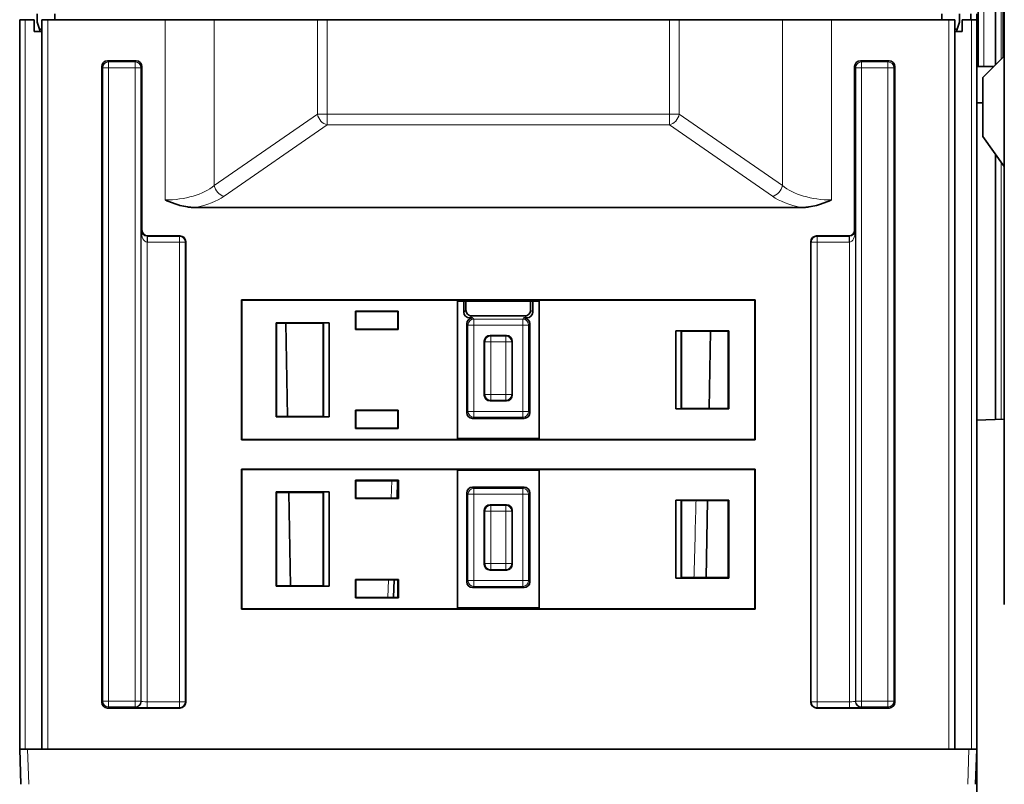
# Model space of a CAD drawing. Units: millimetres. Extents: x 11 to 578, y 6 to 402.
# Drawn here: x 133 to 175, y 24 to 57 of the extents above; entities that cross this region are included whole.
import ezdxf

# ---------------------------------------------------------------- set-up
doc = ezdxf.new("R2010")
doc.units = ezdxf.units.MM
doc.layers.add('1', color=7, linetype='Continuous', true_color=0xffffff)

msp = doc.modelspace()

# ---------------------------------------------------------------- linework, layer by layer
at = {"layer": '1', "color": 18, "linetype": 'Continuous', "lineweight": 35}
for p, q in [((174.895, 31.787), (174.895, 80.793)), ((173.77, 57.844), (173.77, 54.844)), ((174.52, 54.916), (174.52, 57.565)), ((133.47, 57.094), (133.47, 56.744)), ((134.223, 56.844), (134.225, 57.094)), ((172.216, 56.844), (172.214, 57.094)), ((172.97, 57.094), (172.97, 56.744)), ((173.454, 56.844), (173.454, 57.094)), ((173.72, 56.843), (173.72, 57.094)), ((174.845, 57.24), (174.845, 55.24)), ((132.72, 25.594), (132.72, 56.844)), ((132.948, 56.844), (132.72, 56.844)), ((133.345, 56.844), (132.948, 56.844)), ((133.345, 56.344), (133.345, 56.844)), ((133.47, 56.744), (133.563, 56.444)), ((133.67, 25.594), (133.67, 56.844)), ((133.67, 56.844), (133.92, 56.844)), ((138.949, 56.844), (133.92, 56.844)), ((138.949, 56.844), (141.052, 56.844)), ((145.47, 56.844), (141.052, 56.844)), ((145.47, 56.844), (145.891, 56.844)), ((160.549, 56.844), (145.891, 56.844)), ((160.549, 56.844), (160.969, 56.844)), ((165.387, 56.844), (160.969, 56.844)), ((167.49, 56.844), (165.387, 56.844)), ((172.52, 56.844), (167.49, 56.844)), ((172.52, 56.844), (172.77, 56.844)), ((172.77, 56.844), (172.77, 25.594)), ((172.876, 56.444), (172.97, 56.744)), ((173.095, 56.844), (173.095, 56.344)), ((173.492, 56.844), (173.095, 56.844)), ((173.72, 56.844), (173.492, 56.844)), ((173.72, 56.844), (173.72, 53.279)), ((133.67, 56.344), (133.345, 56.344)), ((133.563, 56.444), (133.595, 56.344)), ((133.67, 56.444), (133.563, 56.444)), ((172.77, 56.444), (172.876, 56.444)), ((172.77, 56.344), (173.095, 56.344)), ((172.845, 56.344), (172.876, 56.444)), ((136.232, 27.606), (136.232, 54.832)), ((136.481, 55.082), (137.708, 55.082)), ((137.958, 54.832), (137.958, 47.832)), ((168.482, 54.832), (168.482, 47.832)), ((169.958, 55.082), (168.731, 55.082)), ((170.208, 27.606), (170.208, 54.832)), ((173.97, 54.365), (174.845, 55.24)), ((173.97, 51.84), (173.97, 54.365)), ((173.97, 53.288), (173.72, 53.28)), ((173.72, 53.28), (173.72, 39.684)), ((173.97, 51.84), (174.895, 50.555)), ((174.52, 39.712), (174.52, 51.077)), ((140.25, 48.797), (166.19, 48.797)), ((139.583, 47.582), (138.208, 47.582)), ((139.833, 27.606), (139.833, 47.332)), ((166.607, 27.606), (166.607, 47.332)), ((166.856, 47.582), (168.232, 47.582)), ((142.22, 44.844), (142.233, 44.831)), ((142.22, 38.844), (142.22, 44.844)), ((142.22, 44.844), (164.22, 44.844)), ((142.233, 44.831), (142.233, 38.857)), ((151.47, 44.831), (142.233, 44.831)), ((151.47, 44.831), (151.47, 38.857)), ((151.47, 44.787), (154.97, 44.787)), ((151.746, 44.316), (151.746, 44.787)), ((151.833, 44.403), (151.833, 44.787)), ((154.606, 44.787), (154.606, 44.403)), ((154.694, 44.787), (154.694, 44.316)), ((154.97, 38.857), (154.97, 44.831)), ((164.207, 44.831), (154.97, 44.831)), ((164.22, 44.844), (164.207, 44.831)), ((164.207, 38.857), (164.207, 44.831)), ((164.22, 44.844), (164.22, 38.844)), ((147.101, 44.363), (147.101, 43.576)), ((147.101, 44.363), (147.119, 44.345)), ((148.938, 44.363), (147.101, 44.363)), ((147.119, 43.593), (147.119, 44.345)), ((147.119, 44.345), (148.921, 44.345)), ((148.938, 44.363), (148.921, 44.345)), ((148.921, 44.345), (148.921, 43.593)), ((148.938, 43.576), (148.938, 44.363)), ((143.701, 43.863), (143.719, 43.845)), ((145.97, 43.863), (143.701, 43.863)), ((143.701, 43.863), (143.701, 39.826)), ((145.734, 43.858), (145.97, 43.863)), ((145.97, 43.863), (145.97, 39.826)), ((151.996, 44.066), (152.118, 44.066)), ((154.356, 44.153), (152.083, 44.153)), ((154.321, 44.066), (154.444, 44.066)), ((143.719, 39.843), (143.719, 43.845)), ((143.719, 43.845), (145.721, 43.845)), ((144.189, 39.843), (144.12, 43.845)), ((145.734, 43.858), (145.721, 43.845)), ((145.721, 43.845), (145.721, 39.843)), ((145.734, 39.83), (145.734, 43.858)), ((147.101, 43.576), (147.119, 43.593)), ((147.101, 43.576), (148.938, 43.576)), ((148.921, 43.593), (147.119, 43.593)), ((148.938, 43.576), (148.921, 43.593)), ((151.869, 43.816), (151.869, 40.013)), ((154.571, 40.013), (154.571, 43.816)), ((160.82, 40.176), (160.82, 43.513)), ((163.088, 43.513), (160.82, 43.513)), ((160.82, 43.513), (161.055, 43.508)), ((161.055, 43.508), (161.055, 40.18)), ((161.055, 43.508), (161.069, 43.495)), ((161.069, 40.193), (161.069, 43.495)), ((161.069, 43.495), (163.071, 43.495)), ((162.314, 43.495), (162.256, 40.193)), ((163.088, 43.513), (163.071, 43.495)), ((163.071, 43.495), (163.071, 40.193)), ((163.088, 40.176), (163.088, 43.513)), ((152.619, 43.066), (152.619, 40.764)), ((153.571, 43.316), (152.868, 43.316)), ((153.821, 40.764), (153.821, 43.066)), ((152.868, 40.514), (153.571, 40.514)), ((147.101, 40.113), (147.101, 39.325)), ((147.101, 40.113), (147.119, 40.095)), ((148.938, 40.113), (147.101, 40.113)), ((147.118, 39.343), (147.119, 40.095)), ((147.119, 40.095), (148.921, 40.095)), ((148.938, 40.113), (148.921, 40.095)), ((148.921, 40.095), (148.921, 39.343)), ((148.938, 39.325), (148.938, 40.113)), ((161.055, 40.18), (160.82, 40.176)), ((160.82, 40.176), (163.088, 40.176)), ((161.055, 40.18), (161.069, 40.193)), ((163.071, 40.193), (161.069, 40.193)), ((163.088, 40.176), (163.071, 40.193)), ((143.701, 39.826), (143.719, 39.843)), ((143.701, 39.826), (145.97, 39.826)), ((145.721, 39.843), (143.719, 39.843)), ((145.734, 39.83), (145.721, 39.843)), ((145.97, 39.826), (145.734, 39.83)), ((152.118, 39.764), (154.321, 39.764)), ((174.895, 39.725), (173.72, 39.684)), ((173.72, 39.684), (173.72, 23.544)), ((147.101, 39.325), (147.118, 39.343)), ((147.101, 39.325), (148.938, 39.325)), ((148.921, 39.343), (147.118, 39.343)), ((148.938, 39.325), (148.921, 39.343)), ((142.22, 38.844), (142.233, 38.857)), ((164.22, 38.844), (142.22, 38.844)), ((142.233, 38.857), (151.47, 38.857)), ((154.97, 38.899), (151.47, 38.899)), ((154.97, 38.857), (164.207, 38.857)), ((164.22, 38.844), (164.207, 38.857)), ((142.22, 37.594), (142.233, 37.581)), ((142.22, 31.594), (142.22, 37.594)), ((142.22, 37.594), (164.22, 37.594)), ((142.233, 37.581), (142.233, 31.607)), ((151.47, 37.581), (142.233, 37.581)), ((151.47, 37.581), (151.47, 31.607)), ((151.47, 37.539), (154.97, 37.539)), ((154.97, 31.607), (154.97, 37.581)), ((164.207, 37.581), (154.97, 37.581)), ((164.22, 37.594), (164.207, 37.581)), ((164.207, 31.607), (164.207, 37.581)), ((164.22, 37.594), (164.22, 31.594)), ((147.101, 37.113), (147.118, 37.096)), ((147.101, 37.113), (147.101, 36.325)), ((148.939, 37.113), (147.101, 37.113)), ((147.118, 36.343), (147.118, 37.096)), ((147.118, 37.096), (148.921, 37.096)), ((148.883, 36.343), (148.909, 37.095)), ((148.939, 37.113), (148.921, 37.096)), ((148.921, 37.096), (148.921, 36.343)), ((148.939, 36.325), (148.939, 37.113)), ((154.321, 36.816), (152.118, 36.816)), ((143.701, 36.613), (143.7, 32.575)), ((143.701, 36.613), (143.718, 36.596)), ((145.97, 36.613), (143.701, 36.613)), ((143.718, 36.596), (145.721, 36.596)), ((143.718, 32.592), (143.718, 36.596)), ((144.316, 32.593), (144.246, 36.596)), ((145.735, 36.609), (145.721, 36.596)), ((145.721, 36.596), (145.721, 32.592)), ((145.735, 36.609), (145.97, 36.613)), ((145.735, 32.579), (145.735, 36.609)), ((145.97, 36.613), (145.97, 32.575)), ((147.101, 36.325), (147.118, 36.343)), ((147.101, 36.325), (148.939, 36.325)), ((148.921, 36.343), (147.118, 36.343)), ((148.939, 36.325), (148.921, 36.343)), ((151.869, 36.566), (151.869, 32.763)), ((154.571, 32.763), (154.571, 36.566)), ((153.571, 36.066), (152.868, 36.066)), ((160.82, 36.263), (161.055, 36.259)), ((160.82, 32.925), (160.82, 36.263)), ((163.089, 36.263), (160.82, 36.263)), ((161.055, 36.259), (161.068, 36.246)), ((161.055, 36.259), (161.055, 32.929)), ((161.068, 32.942), (161.068, 36.246)), ((161.068, 36.246), (163.071, 36.246)), ((162.187, 36.246), (162.13, 32.943)), ((163.089, 36.263), (163.071, 36.246)), ((163.071, 36.246), (163.071, 32.942)), ((163.089, 32.925), (163.089, 36.263)), ((152.619, 35.816), (152.619, 33.514)), ((153.821, 33.514), (153.821, 35.816)), ((152.868, 33.264), (153.571, 33.264)), ((161.055, 32.929), (160.82, 32.925)), ((160.82, 32.925), (163.089, 32.925)), ((161.055, 32.929), (161.068, 32.942)), ((163.071, 32.942), (161.068, 32.942)), ((163.089, 32.925), (163.071, 32.942)), ((143.7, 32.575), (143.718, 32.592)), ((143.7, 32.575), (145.97, 32.575)), ((145.721, 32.592), (143.718, 32.592)), ((145.735, 32.579), (145.721, 32.592)), ((145.97, 32.575), (145.735, 32.579)), ((147.101, 32.863), (147.1, 32.075)), ((147.101, 32.863), (147.118, 32.846)), ((148.939, 32.863), (147.101, 32.863)), ((147.118, 32.092), (147.118, 32.846)), ((147.118, 32.846), (148.921, 32.846)), ((148.735, 32.092), (148.761, 32.846)), ((148.939, 32.863), (148.921, 32.846)), ((148.921, 32.846), (148.922, 32.092)), ((148.939, 32.075), (148.939, 32.863)), ((152.118, 32.514), (154.321, 32.514)), ((147.1, 32.075), (147.118, 32.092)), ((147.1, 32.075), (148.939, 32.075)), ((148.922, 32.092), (147.118, 32.092)), ((148.939, 32.075), (148.922, 32.092)), ((154.97, 31.647), (151.47, 31.647)), ((142.22, 31.594), (142.233, 31.607)), ((164.22, 31.594), (142.22, 31.594)), ((142.233, 31.607), (151.47, 31.607)), ((154.97, 31.607), (164.207, 31.607)), ((164.22, 31.594), (164.207, 31.607)), ((139.583, 27.356), (136.481, 27.356)), ((166.856, 27.356), (169.958, 27.356)), ((132.721, 25.594), (132.72, 25.594)), ((132.773, 24.088), (132.721, 25.594)), ((133.058, 25.594), (132.721, 25.594)), ((173.381, 25.594), (133.058, 25.594)), ((173.381, 25.594), (173.719, 25.594)), ((173.719, 25.594), (173.666, 24.088)), ((173.72, 25.594), (173.719, 25.594))]:
    msp.add_line(p, q, dxfattribs=at)
at = {"layer": '1', "color": 8, "linetype": 'Continuous', "lineweight": 18}
for p, q in [((174.02, 54.843), (174.02, 57.844)), ((174.761, 57.323), (174.761, 55.157)), ((132.948, 56.844), (132.948, 25.594)), ((133.92, 56.844), (133.92, 25.594)), ((138.949, 49.122), (138.949, 56.844)), ((140.593, 56.844), (140.593, 56.844)), ((140.794, 56.844), (140.794, 56.844)), ((141.052, 56.844), (141.052, 49.735)), ((145.47, 52.795), (145.47, 56.844)), ((145.891, 56.844), (145.891, 52.795)), ((160.549, 52.795), (160.549, 56.844)), ((160.969, 56.844), (160.969, 52.795)), ((165.387, 49.735), (165.387, 56.844)), ((165.645, 56.844), (165.645, 56.844)), ((165.846, 56.844), (165.846, 56.844)), ((167.49, 56.844), (167.49, 49.122)), ((172.52, 25.594), (172.52, 56.844)), ((173.492, 56.844), (173.492, 25.594)), ((136.278, 54.786), (136.232, 54.832)), ((136.481, 55.082), (136.527, 55.036)), ((136.527, 54.786), (136.527, 55.036)), ((136.527, 55.036), (137.662, 55.036)), ((137.662, 55.036), (137.708, 55.082)), ((137.662, 54.786), (137.662, 55.036)), ((137.958, 54.832), (137.912, 54.786)), ((168.482, 54.832), (168.528, 54.786)), ((168.777, 55.036), (168.731, 55.082)), ((168.777, 54.786), (168.777, 55.036)), ((169.912, 55.036), (168.777, 55.036)), ((169.958, 55.082), (169.912, 55.036)), ((169.912, 54.786), (169.912, 55.036)), ((170.162, 54.786), (170.208, 54.832)), ((136.527, 54.786), (136.278, 54.786)), ((136.278, 27.652), (136.278, 54.786)), ((137.662, 54.786), (136.527, 54.786)), ((136.527, 54.786), (136.527, 27.652)), ((137.662, 27.652), (137.662, 54.786)), ((137.912, 54.786), (137.662, 54.786)), ((137.912, 54.786), (137.912, 27.652)), ((168.528, 54.786), (168.777, 54.786)), ((168.528, 54.786), (168.528, 27.652)), ((168.777, 54.786), (169.912, 54.786)), ((168.777, 27.652), (168.777, 54.786)), ((169.912, 54.786), (169.912, 27.652)), ((169.912, 54.786), (170.162, 54.786)), ((170.162, 27.652), (170.162, 54.786)), ((141.052, 49.735), (145.47, 52.795)), ((145.891, 52.795), (145.47, 52.795)), ((145.891, 52.795), (160.549, 52.795)), ((145.891, 52.338), (145.891, 52.795)), ((160.969, 52.795), (160.549, 52.795)), ((160.549, 52.338), (160.549, 52.795)), ((160.969, 52.795), (165.387, 49.735)), ((145.891, 52.338), (141.473, 49.279)), ((160.549, 52.338), (145.891, 52.338)), ((164.967, 49.279), (160.549, 52.338)), ((174.761, 50.741), (174.761, 39.721)), ((137.925, 47.8), (137.958, 47.832)), ((137.925, 27.639), (137.925, 47.8)), ((168.514, 47.8), (168.482, 47.832)), ((168.514, 27.639), (168.514, 47.8)), ((138.175, 47.313), (138.182, 47.563)), ((138.175, 47.313), (138.175, 27.626)), ((138.208, 47.582), (138.188, 47.563)), ((138.188, 47.313), (138.188, 47.563)), ((138.188, 47.563), (139.563, 47.563)), ((139.563, 47.313), (138.188, 47.313)), ((139.563, 47.563), (139.583, 47.582)), ((139.563, 47.313), (139.563, 47.563)), ((139.813, 47.313), (139.563, 47.313)), ((139.563, 27.626), (139.563, 47.313)), ((139.833, 47.332), (139.813, 47.313)), ((139.813, 47.313), (139.813, 27.626)), ((166.607, 47.332), (166.626, 47.313)), ((166.876, 47.313), (166.626, 47.313)), ((166.626, 47.313), (166.626, 27.626)), ((166.876, 47.563), (166.856, 47.582)), ((166.876, 47.313), (166.876, 47.563)), ((168.251, 47.563), (166.876, 47.563)), ((166.876, 47.313), (168.251, 47.313)), ((166.876, 27.626), (166.876, 47.313)), ((168.232, 47.582), (168.251, 47.563)), ((168.251, 47.313), (168.251, 47.563)), ((168.264, 47.313), (168.258, 47.563)), ((168.264, 47.313), (168.264, 27.626)), ((151.746, 44.316), (151.833, 44.403)), ((154.606, 44.403), (154.694, 44.316)), ((152.083, 44.153), (151.996, 44.066)), ((152.118, 44.066), (152.171, 44.013)), ((152.171, 44.013), (154.268, 44.013)), ((152.171, 43.763), (152.171, 44.013)), ((154.268, 44.013), (154.321, 44.066)), ((154.268, 43.763), (154.268, 44.013)), ((154.444, 44.066), (154.356, 44.153)), ((151.921, 43.763), (151.869, 43.816)), ((152.171, 43.763), (151.921, 43.763)), ((151.921, 40.066), (151.921, 43.763)), ((152.171, 43.763), (152.171, 40.066)), ((154.268, 43.763), (152.171, 43.763)), ((154.518, 43.763), (154.268, 43.763)), ((154.268, 40.066), (154.268, 43.763)), ((154.571, 43.816), (154.518, 43.763)), ((154.518, 43.763), (154.518, 40.066)), ((152.646, 43.038), (152.619, 43.066)), ((152.896, 43.038), (152.646, 43.038)), ((152.646, 40.791), (152.646, 43.038)), ((152.868, 43.316), (152.896, 43.288)), ((152.896, 43.288), (152.896, 43.038)), ((152.896, 43.288), (153.543, 43.288)), ((152.896, 43.038), (152.896, 40.791)), ((153.543, 43.038), (152.896, 43.038)), ((153.543, 43.288), (153.571, 43.316)), ((153.543, 43.288), (153.543, 43.038)), ((153.543, 40.791), (153.543, 43.038)), ((153.793, 43.038), (153.543, 43.038)), ((153.821, 43.066), (153.793, 43.038)), ((153.793, 43.038), (153.793, 40.791)), ((152.619, 40.764), (152.646, 40.791)), ((152.896, 40.791), (152.646, 40.791)), ((152.896, 40.541), (152.868, 40.514)), ((152.896, 40.791), (153.543, 40.791)), ((152.896, 40.791), (152.896, 40.541)), ((153.543, 40.541), (152.896, 40.541)), ((153.543, 40.791), (153.543, 40.541)), ((153.793, 40.791), (153.543, 40.791)), ((153.571, 40.514), (153.543, 40.541)), ((153.793, 40.791), (153.821, 40.764)), ((151.869, 40.013), (151.921, 40.066)), ((152.171, 40.066), (151.921, 40.066)), ((152.171, 39.816), (152.118, 39.764)), ((152.171, 40.066), (154.268, 40.066)), ((152.171, 39.816), (152.171, 40.066)), ((154.268, 39.816), (152.171, 39.816)), ((154.518, 40.066), (154.268, 40.066)), ((154.268, 39.816), (154.268, 40.066)), ((154.321, 39.764), (154.268, 39.816)), ((154.518, 40.066), (154.571, 40.013)), ((148.633, 36.343), (148.659, 37.096)), ((152.118, 36.816), (152.171, 36.763)), ((152.171, 36.763), (154.268, 36.763)), ((152.171, 36.513), (152.171, 36.763)), ((154.268, 36.763), (154.321, 36.816)), ((154.268, 36.513), (154.268, 36.763)), ((151.921, 36.513), (151.869, 36.566)), ((152.171, 36.513), (151.921, 36.513)), ((151.921, 32.816), (151.921, 36.513)), ((154.268, 36.513), (152.171, 36.513)), ((152.171, 36.513), (152.171, 32.816)), ((154.518, 36.513), (154.268, 36.513)), ((154.268, 32.816), (154.268, 36.513)), ((154.571, 36.566), (154.518, 36.513)), ((154.518, 36.513), (154.518, 32.816)), ((152.868, 36.066), (152.896, 36.038)), ((152.896, 36.038), (152.896, 35.788)), ((152.896, 36.038), (153.543, 36.038)), ((153.543, 36.038), (153.571, 36.066)), ((153.543, 36.038), (153.543, 35.788)), ((152.646, 35.788), (152.619, 35.816)), ((152.896, 35.788), (152.646, 35.788)), ((152.646, 33.541), (152.646, 35.788)), ((153.543, 35.788), (152.896, 35.788)), ((152.896, 35.788), (152.896, 33.541)), ((153.793, 35.788), (153.543, 35.788)), ((153.543, 33.541), (153.543, 35.788)), ((153.821, 35.816), (153.793, 35.788)), ((153.793, 35.788), (153.793, 33.541)), ((152.619, 33.514), (152.646, 33.541)), ((152.896, 33.541), (152.646, 33.541)), ((152.896, 33.541), (152.896, 33.291)), ((152.896, 33.541), (153.543, 33.541)), ((153.543, 33.541), (153.543, 33.291)), ((153.793, 33.541), (153.543, 33.541)), ((153.793, 33.541), (153.821, 33.514)), ((152.896, 33.291), (152.868, 33.264)), ((153.543, 33.291), (152.896, 33.291)), ((153.571, 33.264), (153.543, 33.291)), ((148.485, 32.092), (148.511, 32.846)), ((151.869, 32.763), (151.921, 32.816)), ((152.171, 32.816), (151.921, 32.816)), ((152.171, 32.566), (152.118, 32.514)), ((152.171, 32.566), (152.171, 32.816)), ((152.171, 32.816), (154.268, 32.816)), ((154.268, 32.566), (152.171, 32.566)), ((154.518, 32.816), (154.268, 32.816)), ((154.268, 32.566), (154.268, 32.816)), ((154.321, 32.514), (154.268, 32.566)), ((154.518, 32.816), (154.571, 32.763)), ((136.232, 27.606), (136.278, 27.652)), ((136.278, 27.652), (136.527, 27.652)), ((136.527, 27.652), (137.662, 27.652)), ((136.527, 27.652), (136.527, 27.402)), ((137.662, 27.652), (137.912, 27.652)), ((137.662, 27.652), (137.662, 27.402)), ((137.912, 27.652), (137.925, 27.639)), ((138.175, 27.626), (139.563, 27.626)), ((138.175, 27.626), (138.175, 27.376)), ((139.563, 27.626), (139.813, 27.626)), ((139.563, 27.626), (139.563, 27.376)), ((139.813, 27.626), (139.833, 27.606)), ((166.626, 27.626), (166.607, 27.606)), ((166.876, 27.626), (166.626, 27.626)), ((168.264, 27.626), (166.876, 27.626)), ((166.876, 27.626), (166.876, 27.376)), ((168.264, 27.626), (168.264, 27.376)), ((168.528, 27.652), (168.514, 27.639)), ((168.777, 27.652), (168.528, 27.652)), ((169.912, 27.652), (168.777, 27.652)), ((168.777, 27.652), (168.777, 27.402)), ((170.162, 27.652), (169.912, 27.652)), ((169.912, 27.652), (169.912, 27.402)), ((170.208, 27.606), (170.162, 27.652)), ((136.527, 27.402), (136.481, 27.356)), ((137.662, 27.402), (136.527, 27.402)), ((137.675, 27.389), (137.662, 27.402)), ((139.563, 27.376), (138.175, 27.376)), ((139.583, 27.356), (139.563, 27.376)), ((166.856, 27.356), (166.876, 27.376)), ((166.876, 27.376), (168.264, 27.376)), ((168.764, 27.389), (168.777, 27.402)), ((168.777, 27.402), (169.912, 27.402)), ((169.912, 27.402), (169.958, 27.356)), ((133.058, 25.594), (133.111, 24.088)), ((173.329, 24.088), (173.381, 25.594))]:
    msp.add_line(p, q, dxfattribs=at)
at = {"layer": '1', "color": 18, "linetype": 'Continuous', "lineweight": 35}
for centre, major_axis, ratio, start_param, end_param in [((140.587, 57.644), (0, -0.8), 0.312499, 0, 0.024688), ((165.852, 57.644), (-0.216, -0.799), 0.157786, 0.042587, 0.067275), ((136.482, 54.832), (-0.177, 0.177), 0.999315, 5.49813, 7.068241), ((137.708, 54.832), (0.177, 0.177), 0.999315, 5.49813, 7.068241), ((168.732, 54.832), (-0.177, 0.177), 0.999315, 5.49813, 7.068241), ((169.958, 54.832), (0.177, 0.177), 0.999315, 5.49813, 7.068241), ((138.208, 47.832), (0.177, 0.177), 0.999315, 2.356537, 3.926648), ((168.231, 47.832), (-0.177, 0.177), 0.999315, 2.356537, 3.926648), ((139.583, 47.332), (0.177, 0.177), 0.999315, 5.49813, 7.068241), ((166.857, 47.332), (-0.177, 0.177), 0.999315, 5.49813, 7.068241), ((151.996, 44.316), (0.177, 0.177), 0.998783, 2.356803, 3.926382), ((152.083, 44.403), (0.177, 0.177), 0.998783, 2.356803, 3.926382), ((154.356, 44.403), (-0.177, 0.177), 0.998783, 2.356803, 3.926382), ((154.443, 44.316), (-0.177, 0.177), 0.998783, 2.356803, 3.926382), ((152.119, 43.816), (-0.177, 0.177), 0.998783, 5.498396, 7.067974), ((154.321, 43.816), (0.177, 0.177), 0.998783, 5.498396, 7.067974), ((152.869, 43.066), (-0.177, 0.177), 0.999695, 5.497939, 7.068431), ((153.571, 43.066), (0.177, 0.177), 0.999695, 5.497939, 7.068431), ((152.869, 40.764), (-0.177, -0.177), 0.999695, 5.497939, 7.068431), ((153.571, 40.764), (0.177, -0.177), 0.999695, 5.497939, 7.068431), ((152.119, 40.014), (-0.177, -0.177), 0.998783, 5.498396, 7.067974), ((154.321, 40.014), (0.177, -0.177), 0.998783, 5.498396, 7.067974), ((152.119, 36.566), (-0.177, 0.177), 0.998783, 5.498396, 7.067974), ((154.321, 36.566), (0.177, 0.177), 0.998783, 5.498396, 7.067974), ((152.869, 35.816), (-0.177, 0.177), 0.999695, 5.497939, 7.068431), ((153.571, 35.816), (0.177, 0.177), 0.999695, 5.497939, 7.068431), ((152.869, 33.514), (-0.177, -0.177), 0.999695, 5.497939, 7.068431), ((153.571, 33.514), (0.177, -0.177), 0.999695, 5.497939, 7.068431), ((152.119, 32.764), (-0.177, -0.177), 0.998783, 5.498396, 7.067974), ((154.321, 32.764), (0.177, -0.177), 0.998783, 5.498396, 7.067974), ((136.482, 27.606), (-0.177, -0.177), 0.999315, 5.49813, 7.068241), ((139.583, 27.606), (-0.177, 0.177), 0.999315, 2.356537, 3.926648), ((166.857, 27.606), (0.177, 0.177), 0.999315, 2.356537, 3.926648), ((169.958, 27.606), (0.177, -0.177), 0.999315, 5.49813, 7.068241)]:
    msp.add_ellipse(centre, major_axis=major_axis, ratio=ratio, start_param=start_param, end_param=end_param, dxfattribs=at)
at = {"layer": '1', "color": 8, "linetype": 'Continuous', "lineweight": 18}
for centre, major_axis, ratio, start_param, end_param in [((136.527, 54.786), (0.177, 0.177), 0.999315, 0.785741, 2.355852), ((137.662, 54.786), (-0.177, 0.177), 0.999315, 3.927333, 5.497445), ((168.777, 54.786), (0.177, 0.177), 0.999315, 0.785741, 2.355852), ((169.912, 54.786), (-0.177, 0.177), 0.999315, 3.927333, 5.497445), ((145.891, 52.795), (0.285, -0.411), 0.787745, 4.21295, 5.561987), ((160.549, 52.795), (-0.285, -0.411), 0.787745, 0.721198, 2.070236), ((138.949, 50.458), (2.5, 0), 0.534274, 4.712389, 5.711848), ((141.473, 49.735), (0.285, -0.411), 0.787745, 4.21295, 5.561987), ((164.967, 49.735), (-0.285, -0.411), 0.787745, 0.721198, 2.070236), ((167.49, 50.458), (2.5, 0), 0.534274, 3.71293, 4.712389), ((138.949, 50.001), (3, 0), 0.445229, 5.160833, 5.711848), ((167.49, 50.001), (3, 0), 0.445229, 3.71293, 4.263945), ((138.175, 47.8), (0.009, -0.487), 0.512958, 4.703036, 6.247652), ((138.175, 47.8), (0.234, -0.094), 0.928188, 3.550886, 5.095502), ((168.264, 47.8), (-0.234, -0.094), 0.928188, 1.187683, 2.732299), ((168.264, 47.8), (-0.009, -0.487), 0.512958, 0.035533, 1.58015), ((138.188, 47.813), (0.354, 0.354), 0.999315, 3.901153, 3.926648), ((138.188, 47.813), (-0.177, -0.177), 0.997948, 0.757771, 0.783265), ((139.563, 47.313), (-0.177, 0.177), 0.999315, 3.927333, 5.497445), ((166.876, 47.313), (0.177, 0.177), 0.999315, 0.785741, 2.355852), ((168.251, 47.813), (0.178, -0.177), 0.997949, 5.494975, 5.52047), ((168.251, 47.813), (-0.354, 0.354), 0.999315, 2.356537, 2.382032), ((152.171, 43.763), (-0.177, -0.177), 0.998783, 3.9276, 5.497178), ((154.268, 43.763), (-0.177, 0.177), 0.998783, 3.9276, 5.497178), ((152.896, 43.038), (0.177, 0.177), 0.999695, 0.78555, 2.356042), ((153.543, 43.038), (0.177, -0.177), 0.999695, 0.78555, 2.356042), ((152.896, 40.791), (-0.177, 0.177), 0.999695, 0.78555, 2.356042), ((153.543, 40.791), (-0.177, -0.177), 0.999695, 0.78555, 2.356042), ((152.171, 40.066), (0.177, -0.177), 0.998783, 3.9276, 5.497178), ((154.268, 40.066), (0.177, 0.177), 0.998783, 3.9276, 5.497178), ((152.171, 36.513), (-0.177, -0.177), 0.998783, 3.9276, 5.497178), ((154.268, 36.513), (-0.177, 0.177), 0.998783, 3.9276, 5.497178), ((152.896, 35.788), (0.177, 0.177), 0.999695, 0.78555, 2.356042), ((153.543, 35.788), (0.177, -0.177), 0.999695, 0.78555, 2.356042), ((152.896, 33.541), (-0.177, 0.177), 0.999695, 0.78555, 2.356042), ((153.543, 33.541), (-0.177, -0.177), 0.999695, 0.78555, 2.356042), ((152.171, 32.816), (0.177, -0.177), 0.998783, 3.9276, 5.497178), ((154.268, 32.816), (0.177, 0.177), 0.998783, 3.9276, 5.497178), ((136.527, 27.652), (0.177, -0.177), 0.999315, 3.927333, 5.497445), ((137.662, 27.652), (-0.177, -0.177), 0.999315, 0.785741, 2.355852), ((137.675, 27.639), (-0.177, -0.177), 0.999315, 0.785741, 2.355852), ((138.175, 27.639), (0.25, 0), 0.052372, 3.167773, 4.712389), ((139.563, 27.626), (-0.177, -0.177), 0.999315, 0.785741, 2.355852), ((166.876, 27.626), (0.177, -0.177), 0.999315, 3.927333, 5.497445), ((168.264, 27.639), (0.25, 0), 0.052372, 4.712389, 6.257005), ((168.764, 27.639), (0.177, -0.177), 0.999315, 3.927333, 5.497445), ((168.777, 27.652), (0.177, -0.177), 0.999315, 3.927333, 5.497445), ((169.912, 27.652), (-0.177, -0.177), 0.999315, 0.785741, 2.355852), ((138.175, 27.389), (0.5, 0), 0.026186, 3.167773, 4.712389), ((168.264, 27.389), (0.5, 0), 0.026186, 4.712389, 6.257005)]:
    msp.add_ellipse(centre, major_axis=major_axis, ratio=ratio, start_param=start_param, end_param=end_param, dxfattribs=at)
for points, knots in [([(173.77, 55.686), (173.765, 55.686), (173.76, 55.686), (173.75, 55.685), (173.744, 55.684), (173.735, 55.683), (173.731, 55.683), (173.725, 55.682), (173.723, 55.681), (173.72, 55.68), (173.72, 55.679), (173.72, 55.679)], [0, 0, 0, 0, 0.15487, 0.15487, 0.366153, 0.366153, 0.577435, 0.577435, 0.788718, 0.788718, 1, 1, 1, 1]), ([(173.72, 55.333), (173.72, 55.34), (173.72, 55.348), (173.723, 55.363), (173.725, 55.371), (173.731, 55.386), (173.735, 55.393), (173.744, 55.407), (173.75, 55.414), (173.76, 55.425), (173.765, 55.429), (173.77, 55.432)], [0, 0, 0, 0, 0.211282, 0.211282, 0.422563, 0.422563, 0.633845, 0.633845, 0.845127, 0.845127, 1, 1, 1, 1]), ([(173.77, 55.243), (173.765, 55.239), (173.76, 55.235), (173.75, 55.225), (173.744, 55.218), (173.735, 55.204), (173.731, 55.196), (173.725, 55.181), (173.723, 55.174), (173.72, 55.158), (173.72, 55.151), (173.72, 55.143)], [0, 0, 0, 0, 0.154711, 0.154711, 0.366033, 0.366033, 0.577356, 0.577356, 0.788678, 0.788678, 1, 1, 1, 1]), ([(173.72, 55.045), (173.72, 55.046), (173.72, 55.048), (173.723, 55.051), (173.725, 55.053), (173.731, 55.056), (173.735, 55.057), (173.744, 55.06), (173.75, 55.062), (173.76, 55.064), (173.765, 55.065), (173.77, 55.066)], [0, 0, 0, 0, 0.211321, 0.211321, 0.422641, 0.422641, 0.633962, 0.633962, 0.845282, 0.845282, 1, 1, 1, 1]), ([(161.602, 32.943), (161.605, 33.077), (161.609, 33.211), (161.63, 34.011), (161.648, 34.678), (161.675, 35.645), (161.683, 35.945), (161.692, 36.246)], [0, 0, 0, 0, 0.121698, 0.121698, 0.727163, 0.727163, 1, 1, 1, 1])]:
    msp.add_open_spline(points, degree=3, knots=knots, dxfattribs=at)
at = {"layer": '1', "color": 18, "linetype": 'Continuous', "lineweight": 35}
msp.add_open_spline([(173.72, 54.844), (173.963, 54.844), (174.206, 54.844), (174.449, 54.844)], degree=3, dxfattribs=at)
for points, knots in [([(140.25, 48.797), (140.193, 48.797), (140.137, 48.8), (140.025, 48.808), (139.969, 48.815), (139.803, 48.839), (139.693, 48.862), (139.558, 48.898), (139.53, 48.906), (139.476, 48.922), (139.449, 48.93), (139.369, 48.956), (139.315, 48.974), (139.209, 49.013), (139.131, 49.044), (139.04, 49.082), (138.994, 49.102), (138.972, 49.112), (138.962, 49.116), (138.956, 49.119), (138.952, 49.121), (138.949, 49.122)], [0, 0, 0, 0, 0.125, 0.125, 0.25, 0.25, 0.5, 0.5, 0.5625, 0.5625, 0.625, 0.625, 0.75, 0.75, 0.875, 0.9375, 0.96875, 0.984375, 0.992187, 0.992187, 1, 1, 1, 1]), ([(167.49, 49.122), (167.487, 49.121), (167.484, 49.119), (167.477, 49.116), (167.468, 49.112), (167.445, 49.102), (167.4, 49.082), (167.309, 49.044), (167.23, 49.013), (167.124, 48.974), (167.071, 48.956), (166.99, 48.93), (166.963, 48.922), (166.909, 48.906), (166.882, 48.898), (166.746, 48.862), (166.637, 48.839), (166.47, 48.815), (166.415, 48.808), (166.303, 48.8), (166.246, 48.797), (166.19, 48.797)], [0, 0, 0, 0, 0.007812, 0.007812, 0.015625, 0.03125, 0.0625, 0.125, 0.25, 0.25, 0.375, 0.375, 0.4375, 0.4375, 0.5, 0.5, 0.75, 0.75, 0.875, 0.875, 1, 1, 1, 1])]:
    msp.add_open_spline(points, degree=3, knots=knots, dxfattribs=at)

doc.saveas('drawing.dxf')
